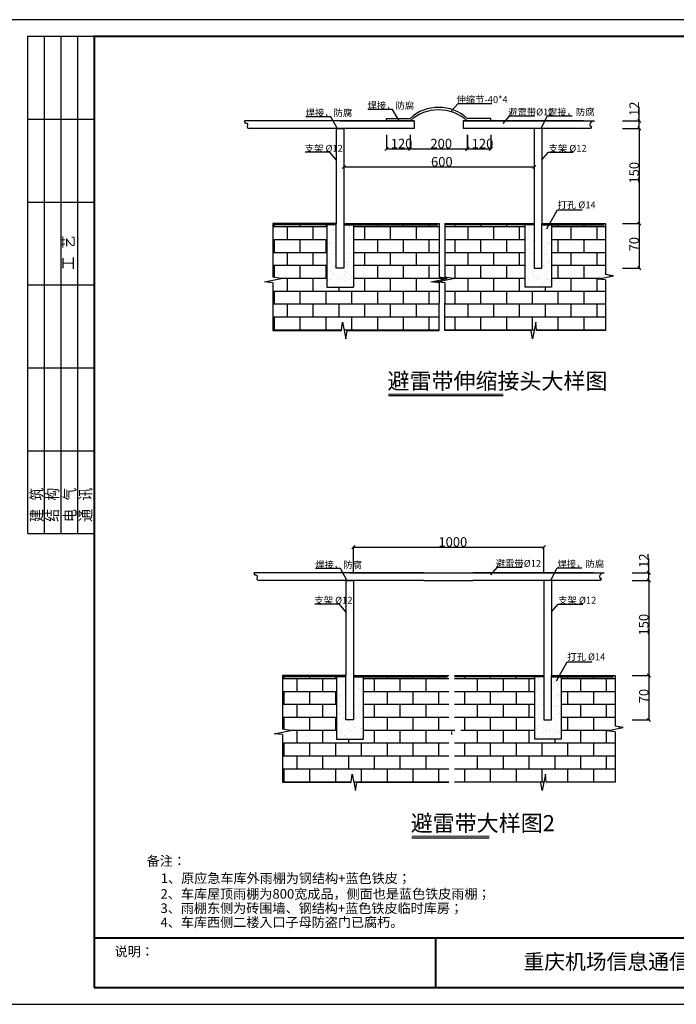
# Model space of a CAD drawing. Extents: x 686974 to 4014408, y -1982995 to -216032.
# Drawn here: x 897224 to 917029, y -970146 to -940446 of the extents above; entities that cross this region are included whole.
import ezdxf

# ---------------------------------------------------------------- set-up
doc = ezdxf.new("R2010")
doc.units = 0
doc.header["$LTSCALE"] = 1000
doc.header["$MEASUREMENT"] = 0
doc.layers.get('0').update_dxf_attribs({"linetype": 'CONTINUOUS'})
doc.layers.add('图框', color=42, linetype='CONTINUOUS')
doc.styles.add('HZ', font='gbenor.shx', dxfattribs={"width": 0.75, "bigfont": 'gbcbig.shx'})
doc.styles.get("Standard").update_dxf_attribs({"font": 'gbenor.shx', "bigfont": 'gbcbig.shx'})

# ---------------------------------------------------------------- blocks, each defined once
blk = doc.blocks.new('$titleblk$00000095')
for p, q in [((-150, 20), (-150, 0)), ((-150, 20), (0, 20)), ((-125, 20), (-125, 0)), ((-100, 20), (-100, 0)), ((-75, 20), (-75, 0)), ((-75, 20), (-75, 0)), ((-50, 20), (-50, 0)), ((-25, 20), (-25, 0)), ((0, 20), (0, 0)), ((-150, 15), (-75, 15)), ((-75, 15), (0, 15)), ((-150, 10), (-75, 10)), ((-75, 10), (0, 10)), ((-150, 5), (-75, 5)), ((-75, 5), (0, 5))]:
    blk.add_line(p, q)
at = {"width": 0.8}
for s, p in [('建   筑', (-146.45, 15.65)), ('结   构', (-146.45, 10.91)), ('电   气', (-146.45, 5.65)), ('工   艺', (-70.35, 6.13)), ('通   讯', (-146.45, 0.88))]:
    blk.add_text(s, height=3.509, dxfattribs=at).set_placement(p)

msp = doc.modelspace()

# ---------------------------------------------------------------- linework, layer by layer
at = {"color": 4}
for p, q in [((938974.2, -940446), (896974.2, -940446)), ((899474.2, -969646), (938474.2, -969646)), ((896974.2, -970146), (938974.2, -970146)), ((896974.2, -970146), (938974.2, -970146))]:
    msp.add_line(p, q, dxfattribs=at)
at = {"color": 0}
for p, q in [((910253.1, -943200.1), (910447.9, -942971.3)), ((910447.9, -942971.3), (911468.2, -942971.3)), ((908472.6, -943154.8), (907726.7, -943154.8)), ((908667.3, -943498.2), (908472.6, -943154.8)), ((915911.8, -943498.2), (915911.8, -943072.2)), ((909119.5, -943498.2), (904007, -943498.2)), ((906605.1, -943373.7), (905859.2, -943373.7)), ((906799.9, -943717.1), (906605.1, -943373.7)), ((906887.7, -943498.2), (909119.5, -943498.2)), ((908287.5, -943498.2), (908287.5, -943421.6)), ((908287.5, -943421.6), (908999, -943421.6)), ((909119.5, -943498.2), (909119.5, -943726)), ((910602.2, -943498.2), (914557.6, -943498.2)), ((914232, -943498.2), (910602.2, -943498.2)), ((910602.2, -943498.2), (910602.2, -943726)), ((911434.1, -943421.6), (910722.6, -943421.6)), ((911434.1, -943498.2), (911434.1, -943421.6)), ((911811.3, -943578.3), (912006.1, -943349.6)), ((912006.1, -943349.6), (912752, -943349.6)), ((912949.4, -943717.1), (913144.1, -943349.2)), ((913144.1, -943349.2), (913890, -943349.2)), ((915402.5, -943498.2), (915935.8, -943498.2)), ((915911.8, -943726), (915911.8, -943498.2)), ((909119.5, -943726), (904217.8, -943726)), ((906772.8, -943726), (906772.8, -946598.1)), ((906772.8, -943726), (907002.6, -943726)), ((907002.6, -943726), (907002.6, -946598.1)), ((907002.6, -943738), (907002.6, -944910.9)), ((914442.7, -943726), (910602.2, -943726)), ((912746.7, -943726), (912746.7, -946598.1)), ((912746.7, -943738), (912746.7, -944910.9)), ((912976.4, -943726), (912976.4, -946598.1)), ((915402.5, -943726), (915935.8, -943726)), ((915402.5, -943726), (915935.8, -943726)), ((915911.8, -943726), (915911.8, -946598.1)), ((908287.5, -943916.5), (908287.5, -944363.1)), ((908999, -943916.5), (908999, -944363.1)), ((908999, -943928.5), (908999, -944363.1)), ((910722.6, -943916.5), (910722.6, -944363.1)), ((910735.7, -943928.5), (910735.7, -944363.1)), ((911434.1, -943916.5), (911434.1, -944363.1)), ((906578, -944445.5), (905832.1, -944445.5)), ((906772.8, -944674.3), (906578, -944445.5)), ((908287.5, -944339.2), (908999, -944339.2)), ((908999, -944339.2), (910722.6, -944339.2)), ((910735.7, -944339.2), (911434.1, -944339.2)), ((912976.4, -944674.3), (913171.2, -944445.5)), ((913171.2, -944445.5), (913917.1, -944445.5)), ((907002.6, -944887), (912746.7, -944887)), ((913123.1, -946757.9, 0), (913447.2, -946181.2, 0)), ((913447.2, -946181.2, 0), (914193.1, -946181.2, 0)), ((906772.8, -946598.1), (904858.1, -946598.1)), ((904858.1, -946598.1), (904858.1, -948213.2)), ((904858.1, -946687), (906485.6, -946687)), ((906485.6, -946636.3), (904900.4, -946636.3)), ((904910.8, -946687), (904910.8, -946598.1)), ((905299.8, -947076), (905299.8, -946687)), ((905688.9, -946687), (905688.9, -946598.1)), ((906078, -947076), (906078, -946687)), ((906467, -946687), (906467, -946598.1)), ((906485.6, -946598.1), (906485.6, -948512.7)), ((906772.8, -946636.3), (906485.6, -946636.3)), ((906496.5, -946795.1), (906496.5, -946795.1)), ((906549.2, -946655.1), (906549.2, -946655.1)), ((906586.5, -946645.6), (906586.5, -946645.6)), ((906681.5, -946660.8), (906681.5, -946660.8)), ((906694.4, -946788.2), (906694.4, -946788.2)), ((906694.6, -946769), (906694.6, -946769)), ((906721.3, -946812.8), (906721.3, -946812.8)), ((906770.6, -946759), (906770.6, -946759)), ((906771.7, -946791.7), (906771.7, -946791.7)), ((906772.8, -947938.3), (906772.8, -946598.1)), ((907002.6, -946598.1), (907002.6, -947938.3)), ((907002.6, -946598.1), (909874.6, -946598.1)), ((907002.6, -946636.3), (907289.8, -946636.3)), ((907087.4, -946717.3), (907087.4, -946717.3)), ((907133, -946660.1), (907133, -946660.1)), ((907135.9, -946660), (907135.9, -946660)), ((907159.9, -946684.8), (907159.9, -946684.8)), ((907163.3, -946707.3), (907163.3, -946707.3)), ((907165.7, -946777.5), (907165.7, -946777.5)), ((907281.9, -946691.7), (907281.9, -946691.7)), ((907286.8, -946801.1), (907286.8, -946801.1)), ((907289.8, -946598.1), (907289.8, -948512.7)), ((907289.8, -946636.3), (909835.8, -946636.3)), ((907289.8, -946687), (909874.6, -946687)), ((907634.2, -947076), (907634.2, -946687)), ((908023.3, -946687), (908023.3, -946598.1)), ((908412.4, -947076), (908412.4, -946687)), ((908801.4, -946687), (908801.4, -946598.1)), ((909190.5, -947076), (909190.5, -946687)), ((909579.6, -946687), (909579.6, -946598.1)), ((909874.6, -946598.1), (909874.6, -948213.2)), ((909874.6, -946598.1), (909874.6, -947097.2)), ((909874.6, -946598.1), (909874.6, -947097.2)), ((910047, -946598.1), (910047, -948213.2)), ((910047, -946598.1), (912746.7, -946598.1)), ((912459.4, -946636.3), (910047, -946636.3)), ((910047, -946687), (912459.4, -946687)), ((910357.7, -946687), (910357.7, -946636.3)), ((910746.8, -947076), (910746.8, -946687)), ((911135.8, -946687), (911135.8, -946636.3)), ((911524.9, -947076), (911524.9, -946687)), ((911914, -946687), (911914, -946636.3)), ((912303, -947076), (912303, -946687)), ((912459.4, -946598.1), (912459.4, -948512.7)), ((912746.7, -946636.3), (912459.4, -946636.3)), ((912462.4, -946801.1), (912462.4, -946801.1)), ((912467.3, -946691.7), (912467.3, -946691.7)), ((912583.5, -946777.5), (912583.5, -946777.5)), ((912585.9, -946707.3), (912585.9, -946707.3)), ((912589.3, -946684.8), (912589.3, -946684.8)), ((912613.3, -946660), (912613.3, -946660)), ((912616.2, -946660.1), (912616.2, -946660.1)), ((912661.8, -946717.3), (912661.8, -946717.3)), ((912746.7, -946598.1), (912746.7, -947938.3)), ((912976.4, -947938.3), (912976.4, -946598.1)), ((912976.4, -946598.1), (914891.1, -946598.1)), ((912976.4, -946636.3), (913263.6, -946636.3)), ((912977.6, -946791.7), (912977.6, -946791.7)), ((912978.6, -946759), (912978.6, -946759)), ((913027.9, -946812.8), (913027.9, -946812.8)), ((913054.6, -946769), (913054.6, -946769)), ((913054.8, -946788.2), (913054.8, -946788.2)), ((913067.7, -946660.8), (913067.7, -946660.8)), ((913162.7, -946645.6), (913162.7, -946645.6)), ((913200, -946655.1), (913200, -946655.1)), ((913252.7, -946795.1), (913252.7, -946795.1)), ((913263.6, -946598.1), (913263.6, -948512.7)), ((913263.6, -946636.3), (914848.9, -946636.3)), ((913263.6, -946687), (914891.1, -946687)), ((913470.2, -946687), (913470.2, -946598.1)), ((913859.3, -947076), (913859.3, -946687)), ((914248.4, -946687), (914248.4, -946598.1)), ((914637.4, -947076), (914637.4, -946687)), ((914891.1, -946598.1), (914891.1, -948129.8)), ((915402.5, -946598.1), (915935.8, -946598.1)), ((915402.5, -946598.1), (915935.8, -946598.1)), ((915911.8, -946598.1), (915911.8, -947938.3)), ((904858.1, -947076), (906485.6, -947076)), ((904910.8, -947465.1), (904910.8, -947076)), ((905688.9, -947465.1), (905688.9, -947076)), ((906467, -947465.1), (906467, -947076)), ((906595.7, -946926.7), (906595.7, -946926.7)), ((906737.8, -946987), (906737.8, -946987)), ((907020.3, -947086.8), (907020.3, -947086.8)), ((907023.7, -947103.5), (907023.7, -947103.5)), ((907174.9, -947058.7), (907174.9, -947058.7)), ((907192.2, -946986.2), (907192.2, -946986.2)), ((907221.9, -947077.4), (907221.9, -947077.4)), ((907253.7, -947025.3), (907253.7, -947025.3)), ((907289.8, -947076), (909874.6, -947076)), ((908023.3, -947465.1), (908023.3, -947076)), ((908801.4, -947465.1), (908801.4, -947076)), ((909579.6, -947465.1), (909579.6, -947076)), ((910047, -947076), (912459.4, -947076)), ((910357.7, -947465.1), (910357.7, -947076)), ((911135.8, -947465.1), (911135.8, -947076)), ((911914, -947465.1), (911914, -947076)), ((912495.5, -947025.3), (912495.5, -947025.3)), ((912527.3, -947077.4), (912527.3, -947077.4)), ((912557, -946986.2), (912557, -946986.2)), ((912574.3, -947058.7), (912574.3, -947058.7)), ((912725.5, -947103.5), (912725.5, -947103.5)), ((912728.9, -947086.8), (912728.9, -947086.8)), ((913011.4, -946987), (913011.4, -946987)), ((913153.5, -946926.7), (913153.5, -946926.7)), ((913263.6, -947076), (914891.1, -947076)), ((913470.2, -947465.1), (913470.2, -947076)), ((914248.4, -947465.1), (914248.4, -947076)), ((906512.4, -947170.8), (906512.4, -947170.8)), ((906554.9, -947190.2), (906554.9, -947190.2)), ((906566.5, -947168.1), (906566.5, -947168.1)), ((906581.7, -947214.9), (906581.7, -947214.9)), ((906604.9, -947207.9), (906604.9, -947207.9)), ((906631, -947155.2), (906631, -947155.2)), ((906708.7, -947331.2), (906708.7, -947331.2)), ((907020.8, -947167.3), (907020.8, -947167.3)), ((907147.3, -947203.1), (907147.3, -947203.1)), ((907184.1, -947339.8), (907184.1, -947339.8)), ((912565.1, -947339.8), (912565.1, -947339.8)), ((912601.9, -947203.1), (912601.9, -947203.1)), ((912728.4, -947167.3), (912728.4, -947167.3)), ((913040.5, -947331.2), (913040.5, -947331.2)), ((913118.2, -947155.2), (913118.2, -947155.2)), ((913144.3, -947207.9), (913144.3, -947207.9)), ((913167.5, -947214.9), (913167.5, -947214.9)), ((913182.7, -947168.1), (913182.7, -947168.1)), ((913194.4, -947190.2), (913194.4, -947190.2)), ((913236.8, -947170.8), (913236.8, -947170.8)), ((904858.1, -947465.1), (906485.6, -947465.1)), ((905299.8, -947854.2), (905299.8, -947465.1)), ((906078, -947854.2), (906078, -947465.1)), ((906519.1, -947718.5), (906519.1, -947718.5)), ((906571, -947540.8), (906571, -947540.8)), ((906614.1, -947489), (906614.1, -947489)), ((906646.9, -947530.8), (906646.9, -947530.8)), ((906684.3, -947533.5), (906684.3, -947533.5)), ((906765.5, -947515.2), (906765.5, -947515.2)), ((907007.7, -947605.2), (907007.7, -947605.2)), ((907039.6, -947479.1), (907039.6, -947479.1)), ((907138.7, -947532.6), (907138.7, -947532.6)), ((907158.2, -947463.5), (907158.2, -947463.5)), ((907193.3, -947620.9), (907193.3, -947620.9)), ((907289.8, -947465.1), (909874.6, -947465.1)), ((907634.2, -947854.2), (907634.2, -947465.1)), ((908412.4, -947854.2), (908412.4, -947465.1)), ((909190.5, -947854.2), (909190.5, -947465.1)), ((910047, -947465.1), (912459.4, -947465.1)), ((910746.8, -947854.2), (910746.8, -947465.1)), ((911524.9, -947854.2), (911524.9, -947465.1)), ((912303, -947854.2), (912303, -947465.1)), ((912555.9, -947620.9), (912555.9, -947620.9)), ((912591, -947463.5), (912591, -947463.5)), ((912610.5, -947532.6), (912610.5, -947532.6)), ((912709.6, -947479.1), (912709.6, -947479.1)), ((912741.5, -947605.2), (912741.5, -947605.2)), ((912983.7, -947515.2), (912983.7, -947515.2)), ((913064.9, -947533.5), (913064.9, -947533.5)), ((913102.3, -947530.8), (913102.3, -947530.8)), ((913135.1, -947489), (913135.1, -947489)), ((913178.3, -947540.8), (913178.3, -947540.8)), ((913230.1, -947718.5), (913230.1, -947718.5)), ((913263.6, -947465.1), (914891.1, -947465.1)), ((913859.3, -947854.2), (913859.3, -947465.1)), ((914637.4, -947854.2), (914637.4, -947465.1)), ((904858.1, -947854.2), (906485.6, -947854.2)), ((904910.8, -948221.6), (904910.8, -947854.2)), ((905688.9, -948243.2), (905688.9, -947854.2)), ((906467, -948243.2), (906467, -947854.2)), ((906507.3, -947927), (906507.3, -947927)), ((906569.1, -947733.3), (906569.1, -947733.3)), ((906580.7, -947757.7), (906580.7, -947757.7)), ((906623.3, -947770.1), (906623.3, -947770.1)), ((906705.5, -947900.9), (906705.5, -947900.9)), ((906714.3, -947866.3), (906714.3, -947866.3)), ((906741.2, -947891), (906741.2, -947891)), ((907002.6, -947938.3), (906772.8, -947938.3)), ((906868.2, -948007.3), (906868.2, -948007.3)), ((907005.2, -947765.2), (907005.2, -947765.2)), ((907035, -947756.9), (907035, -947756.9)), ((907098.2, -947849.2), (907098.2, -947849.2)), ((907152.9, -947738.3), (907152.9, -947738.3)), ((907174.1, -947839.2), (907174.1, -947839.2)), ((907179.8, -947762.9), (907179.8, -947762.9)), ((907202.5, -947902), (907202.5, -947902)), ((907256.5, -947898), (907256.5, -947898)), ((907289.8, -947854.2), (909874.6, -947854.2)), ((908023.3, -948243.2), (908023.3, -947854.2)), ((908801.4, -948243.2), (908801.4, -947854.2)), ((909579.6, -948243.2), (909579.6, -947854.2)), ((910047, -947854.2), (912459.4, -947854.2)), ((910357.7, -948243.2), (910357.7, -947854.2)), ((911135.8, -948243.2), (911135.8, -947854.2)), ((911914, -948243.2), (911914, -947854.2)), ((912492.7, -947898), (912492.7, -947898)), ((912546.7, -947902), (912546.7, -947902)), ((912569.4, -947762.9), (912569.4, -947762.9)), ((912575.1, -947839.2), (912575.1, -947839.2)), ((912596.3, -947738.3), (912596.3, -947738.3)), ((912651, -947849.2), (912651, -947849.2)), ((912714.2, -947756.9), (912714.2, -947756.9)), ((912744, -947765.2), (912744, -947765.2)), ((912746.7, -947938.3), (912976.4, -947938.3)), ((912881, -948007.3), (912881, -948007.3)), ((913008, -947891), (913008, -947891)), ((913034.9, -947866.3), (913034.9, -947866.3)), ((913043.7, -947900.9), (913043.7, -947900.9)), ((913125.9, -947770.1), (913125.9, -947770.1)), ((913168.5, -947757.7), (913168.5, -947757.7)), ((913180.1, -947733.3), (913180.1, -947733.3)), ((913241.9, -947927), (913241.9, -947927)), ((913263.6, -947854.2), (914891.1, -947854.2)), ((913470.2, -948243.2), (913470.2, -947854.2)), ((914248.4, -948243.2), (914248.4, -947854.2)), ((915402.5, -947938.3), (915935.8, -947938.3)), ((904609.9, -948352.3), (905106.3, -948252.9)), ((905106.3, -948252.9), (904858.1, -948213.2)), ((905106.3, -948252.9), (904858.1, -948213.2)), ((905045.9, -948243.2), (906485.6, -948243.2)), ((905299.8, -948632.3), (905299.8, -948243.2)), ((906078, -948632.3), (906078, -948243.2)), ((906523.2, -948302.6), (906523.2, -948302.6)), ((906574.8, -948268.4), (906574.8, -948268.4)), ((906601.7, -948293), (906601.7, -948293)), ((906632.5, -948051.2), (906632.5, -948051.2)), ((906637, -948083.8), (906637, -948083.8)), ((906641.8, -948287), (906641.8, -948287)), ((906698.5, -948123), (906698.5, -948123)), ((906817.6, -948197.4), (906817.6, -948197.4)), ((906840, -948260.9), (906840, -948260.9)), ((906915.9, -948250.9), (906915.9, -948250.9)), ((906920, -948264.1), (906920, -948264.1)), ((907013.4, -948140.4), (907013.4, -948140.4)), ((907014.4, -948046.4), (907014.4, -948046.4)), ((907034.6, -948235.3), (907034.6, -948235.3)), ((907040.3, -948165), (907040.3, -948165)), ((907091.3, -948083), (907091.3, -948083)), ((907152.9, -948122.2), (907152.9, -948122.2)), ((907167.2, -948281.3), (907167.2, -948281.3)), ((907211.7, -948183.2), (907211.7, -948183.2)), ((907232.7, -948209.2), (907232.7, -948209.2)), ((907289.8, -948243.2), (910062.4, -948243.2)), ((907634.2, -948632.3), (907634.2, -948243.2)), ((908412.4, -948632.3), (908412.4, -948243.2)), ((909190.5, -948632.3), (909190.5, -948243.2)), ((909626.4, -948352.3), (910122.8, -948252.9)), ((909798.7, -948352.3), (910295.2, -948252.9)), ((910122.8, -948252.9), (909874.6, -948213.2)), ((910122.8, -948252.9), (909874.6, -948213.2)), ((909968.6, -948283.8), (909968.6, -948243.2)), ((909968.6, -948371.8), (909968.6, -948318.3)), ((910295.2, -948252.9), (910047, -948213.2)), ((910295.2, -948252.9), (910047, -948213.2)), ((910234.8, -948243.2), (912459.4, -948243.2)), ((910746.8, -948632.3), (910746.8, -948243.2)), ((911524.9, -948632.3), (911524.9, -948243.2)), ((912303, -948632.3), (912303, -948243.2)), ((912516.5, -948209.2), (912516.5, -948209.2)), ((912537.5, -948183.2), (912537.5, -948183.2)), ((912582, -948281.3), (912582, -948281.3)), ((912596.4, -948122.2), (912596.4, -948122.2)), ((912657.9, -948083), (912657.9, -948083)), ((912708.9, -948165), (912708.9, -948165)), ((912714.7, -948235.3), (912714.7, -948235.3)), ((912734.8, -948046.4), (912734.8, -948046.4)), ((912735.8, -948140.4), (912735.8, -948140.4)), ((912829.2, -948264.1), (912829.2, -948264.1)), ((912833.3, -948250.9), (912833.3, -948250.9)), ((912909.2, -948260.9), (912909.2, -948260.9)), ((912931.6, -948197.4), (912931.6, -948197.4)), ((913050.7, -948123), (913050.7, -948123)), ((913107.4, -948287), (913107.4, -948287)), ((913112.2, -948083.8), (913112.2, -948083.8)), ((913116.7, -948051.2), (913116.7, -948051.2)), ((913147.5, -948293), (913147.5, -948293)), ((913174.4, -948268.4), (913174.4, -948268.4)), ((913226, -948302.6), (913226, -948302.6)), ((913263.6, -948243.2), (914771.3, -948243.2)), ((913859.3, -948632.3), (913859.3, -948243.2)), ((914637.4, -948632.3), (914637.4, -948243.2)), ((914642.9, -948268.9), (915139.4, -948169.6)), ((914889.4, -948297.2), (914642.9, -948268.9)), ((914889.4, -948297.2), (914891.1, -949818.4)), ((915139.4, -948169.6), (914891.1, -948129.8)), ((915139.4, -948169.6), (914891.1, -948129.8)), ((915026.5, -948192.2), (915026.5, -948151.5)), ((904856.4, -948380.6), (904609.9, -948352.3)), ((904856.4, -948380.6), (904858.1, -949818.4)), ((906485.6, -948512.7), (907289.8, -948512.7)), ((906641.7, -948332.4), (906641.7, -948332.4)), ((906728.6, -948409.4), (906728.6, -948409.4)), ((906754.8, -948449.2), (906754.8, -948449.2)), ((906816.3, -948488.4), (906816.3, -948488.4)), ((906826.8, -948478.5), (906826.8, -948478.5)), ((906856.1, -948632.3), (906856.1, -948512.7)), ((907023.6, -948327.5), (907023.6, -948327.5)), ((907209.2, -948448.4), (907209.2, -948448.4)), ((907220.9, -948464.3), (907220.9, -948464.3)), ((907270.7, -948487.6), (907270.7, -948487.6)), ((909872.9, -948380.6), (909626.4, -948352.3)), ((910045.3, -948380.6), (909798.7, -948352.3)), ((909872.9, -948380.6), (909874.6, -948994)), ((909872.9, -948380.6), (909874.6, -948994)), ((910045.3, -948380.6), (910047, -948994)), ((910045.3, -948380.6), (910047, -948994)), ((913263.6, -948512.7), (912459.4, -948512.7)), ((912478.5, -948487.6), (912478.5, -948487.6)), ((912528.4, -948464.3), (912528.4, -948464.3)), ((912540.1, -948448.4), (912540.1, -948448.4)), ((912725.6, -948327.5), (912725.6, -948327.5)), ((912922.4, -948478.5), (912922.4, -948478.5)), ((912932.9, -948488.4), (912932.9, -948488.4)), ((912994.4, -948449.2), (912994.4, -948449.2)), ((913020.6, -948409.4), (913020.6, -948409.4)), ((913081.2, -948632.3), (913081.2, -948512.7)), ((913107.5, -948332.4), (913107.5, -948332.4)), ((904856.7, -948632.3), (909873.6, -948632.3)), ((904910.8, -949021.4), (904910.8, -948632.3)), ((905688.9, -949021.4), (905688.9, -948632.3)), ((906467, -949021.4), (906467, -948632.3)), ((907245.2, -949021.4), (907245.2, -948632.3)), ((908023.3, -949021.4), (908023.3, -948632.3)), ((908801.4, -949021.4), (908801.4, -948632.3)), ((909579.6, -949021.4), (909579.6, -948632.3)), ((910046, -948632.3), (914889.8, -948632.3)), ((910357.7, -949021.4), (910357.7, -948632.3)), ((911135.8, -949021.4), (911135.8, -948632.3)), ((911914, -949021.4), (911914, -948632.3)), ((912692.1, -949021.4), (912692.1, -948632.3)), ((913470.2, -949021.4), (913470.2, -948632.3)), ((914248.4, -949021.4), (914248.4, -948632.3)), ((904857.2, -949021.4), (909874.6, -949021.4)), ((905299.8, -949410.4), (905299.8, -949021.4)), ((906078, -949410.4), (906078, -949021.4)), ((906856.1, -949410.4), (906856.1, -949021.4)), ((907634.2, -949410.4), (907634.2, -949021.4)), ((908412.4, -949410.4), (908412.4, -949021.4)), ((909190.5, -949410.4), (909190.5, -949021.4)), ((909874.6, -949818.4), (909874.6, -948994)), ((910049.3, -949818.4), (910047, -948994)), ((910047, -949021.4), (914890.2, -949021.4)), ((910746.8, -949410.4), (910746.8, -949021.4)), ((911524.9, -949410.4), (911524.9, -949021.4)), ((912303, -949410.4), (912303, -949021.4)), ((913081.2, -949410.4), (913081.2, -949021.4)), ((913859.3, -949410.4), (913859.3, -949021.4)), ((914637.4, -949410.4), (914637.4, -949021.4)), ((904857.6, -949410.4), (909874.6, -949410.4)), ((904910.8, -949799.5), (904910.8, -949410.4)), ((905688.9, -949799.5), (905688.9, -949410.4)), ((906467, -949799.5), (906467, -949410.4)), ((907245.2, -949799.5), (907245.2, -949410.4)), ((908023.3, -949799.5), (908023.3, -949410.4)), ((908801.4, -949799.5), (908801.4, -949410.4)), ((909579.6, -949799.5), (909579.6, -949410.4)), ((910048.1, -949410.4), (914890.7, -949410.4)), ((910357.7, -949799.5), (910357.7, -949410.4)), ((911135.8, -949799.5), (911135.8, -949410.4)), ((911914, -949799.5), (911914, -949410.4)), ((912692.1, -949799.5), (912692.1, -949410.4)), ((913470.2, -949799.5), (913470.2, -949410.4)), ((914248.4, -949799.5), (914248.4, -949410.4)), ((904858.1, -949799.5), (906935.1, -949799.5)), ((905299.8, -949818.4), (905299.8, -949799.5)), ((906078, -949818.4), (906078, -949799.5)), ((906856.1, -949818.4), (906856.1, -949799.5)), ((906932.9, -949818.4), (906961.2, -949571.9)), ((906961.2, -949571.9), (907060.6, -950068.4)), ((907006.8, -949799.5), (909874.6, -949799.5)), ((907634.2, -949819.5), (907634.2, -949799.5)), ((908412.4, -949818.5), (908412.4, -949799.5)), ((909190.5, -949818.4), (909190.5, -949799.5)), ((910049.2, -949799.5), (912742.4, -949799.5)), ((910746.8, -949818.4), (910746.8, -949799.5)), ((911524.9, -949818.7), (911524.9, -949799.5)), ((912303, -949819.7), (912303, -949799.5)), ((912788, -949571.9), (912688.6, -950068.4)), ((912816.3, -949818.4), (912788, -949571.9)), ((912814.1, -949799.5), (914891.1, -949799.5)), ((913081.2, -949818.4), (913081.2, -949799.5)), ((913859.3, -949818.4), (913859.3, -949799.5)), ((914637.4, -949818.4), (914637.4, -949799.5)), ((904858.1, -949818.4), (905624, -949818.4)), ((905624, -949818.4), (906932.9, -949818.4)), ((907060.6, -950068.4), (907100.4, -949820.2)), ((907100.4, -949820.2), (908465.1, -949818.4)), ((908465.1, -949818.4), (909874.6, -949818.4)), ((911284.1, -949818.4), (910049.3, -949818.4)), ((912648.9, -949820.2), (911284.1, -949818.4)), ((912688.6, -950068.4), (912648.9, -949820.2)), ((914125.2, -949818.4), (912816.3, -949818.4)), ((914891.1, -949818.4), (914125.2, -949818.4)), ((907293.4, -957150.7), (907293.4, -956331.6)), ((913037.4, -957150.7), (913037.4, -956331.6)), ((907293.4, -956355.5), (913037.4, -956355.5)), ((916202.6, -957129.5), (916202.6, -956703.4)), ((909410.3, -957129.5), (904297.8, -957129.5)), ((906895.9, -957005), (906150, -957005)), ((907090.7, -957348.4), (906895.9, -957005)), ((907178.5, -957129.5), (909410.3, -957129.5)), ((909410.3, -957129.5), (910892.9, -957129.5)), ((910892.9, -957129.5), (914848.4, -957129.5)), ((914522.8, -957129.5), (910892.9, -957129.5)), ((911437.4, -957193.7), (911632.2, -956965)), ((911632.2, -956965), (912378.1, -956965)), ((913240.1, -957348.4), (913434.9, -956980.4)), ((913434.9, -956980.4), (914180.8, -956980.4)), ((915693.3, -957129.5), (916226.6, -957129.5)), ((916202.6, -957357.3), (916202.6, -957129.5)), ((909410.3, -957357.3), (904508.6, -957357.3)), ((907063.6, -957357.3), (907063.6, -960229.3)), ((907063.6, -957357.3), (907293.4, -957357.3)), ((907293.4, -957357.3), (907293.4, -960229.3)), ((909410.3, -957357.3), (910892.9, -957357.3)), ((914733.5, -957357.3), (910892.9, -957357.3)), ((913037.4, -957357.3), (913037.4, -960229.3)), ((913267.2, -957357.3), (913267.2, -960229.3)), ((915693.3, -957357.3), (916226.6, -957357.3)), ((915693.3, -957357.3), (916226.6, -957357.3)), ((916202.6, -957357.3), (916202.6, -960229.3)), ((906868.8, -958076.8), (906122.9, -958076.8)), ((907063.6, -958305.5), (906868.8, -958076.8)), ((913267.2, -958305.5), (913462, -958076.8)), ((913462, -958076.8), (914207.9, -958076.8)), ((913413.8, -960389.2, 0), (913737.9, -959812.5, 0)), ((913737.9, -959812.5, 0), (914483.8, -959812.5, 0)), ((907063.6, -960229.3), (905148.9, -960229.3)), ((905148.9, -960229.3), (905148.9, -961844.4)), ((905148.9, -960318.3), (906776.4, -960318.3)), ((906776.4, -960267.6), (905191.1, -960267.6)), ((905201.6, -960318.3), (905201.6, -960229.3)), ((905590.6, -960707.3), (905590.6, -960318.3)), ((905979.7, -960318.3), (905979.7, -960229.3)), ((906368.8, -960707.3), (906368.8, -960318.3)), ((906757.8, -960318.3), (906757.8, -960229.3)), ((906776.4, -960229.3), (906776.4, -962144)), ((907063.6, -960267.6), (906776.4, -960267.6)), ((906787.3, -960426.4), (906787.3, -960426.4)), ((906840, -960286.4), (906840, -960286.4)), ((906877.3, -960276.9), (906877.3, -960276.9)), ((906972.3, -960292.1), (906972.3, -960292.1)), ((906985.2, -960419.4), (906985.2, -960419.4)), ((906985.4, -960400.3), (906985.4, -960400.3)), ((907012.1, -960444.1), (907012.1, -960444.1)), ((907061.4, -960390.3), (907061.4, -960390.3)), ((907062.4, -960423), (907062.4, -960423)), ((907063.6, -961569.6), (907063.6, -960229.3)), ((907293.4, -960229.3), (907293.4, -961569.6)), ((907293.4, -960229.3), (910165.4, -960229.3)), ((907293.4, -960267.6), (907580.6, -960267.6)), ((907378.2, -960348.6), (907378.2, -960348.6)), ((907423.8, -960291.4), (907423.8, -960291.4)), ((907426.7, -960291.3), (907426.7, -960291.3)), ((907450.7, -960316), (907450.7, -960316)), ((907454.1, -960338.6), (907454.1, -960338.6)), ((907456.5, -960408.8), (907456.5, -960408.8)), ((907572.7, -960323), (907572.7, -960323)), ((907577.6, -960432.3), (907577.6, -960432.3)), ((907580.6, -960229.3), (907580.6, -962144)), ((907580.6, -960267.6), (910126.6, -960267.6)), ((907580.6, -960318.3), (910165.4, -960318.3)), ((907925, -960707.3), (907925, -960318.3)), ((908314.1, -960318.3), (908314.1, -960229.3)), ((908703.1, -960707.3), (908703.1, -960318.3)), ((909092.2, -960318.3), (909092.2, -960229.3)), ((909481.3, -960707.3), (909481.3, -960318.3)), ((909870.3, -960318.3), (909870.3, -960229.3)), ((910337.8, -960229.3), (913037.4, -960229.3)), ((912750.2, -960267.6), (910337.8, -960267.6)), ((910337.8, -960318.3), (912750.2, -960318.3)), ((910648.5, -960318.3), (910648.5, -960267.6)), ((911037.5, -960707.3), (911037.5, -960318.3)), ((911426.6, -960318.3), (911426.6, -960267.6)), ((911815.7, -960707.3), (911815.7, -960318.3)), ((912204.7, -960318.3), (912204.7, -960267.6)), ((912593.8, -960707.3), (912593.8, -960318.3)), ((912750.2, -960229.3), (912750.2, -962144)), ((913037.4, -960267.6), (912750.2, -960267.6)), ((912753.2, -960432.3), (912753.2, -960432.3)), ((912758.1, -960323), (912758.1, -960323)), ((912874.3, -960408.8), (912874.3, -960408.8)), ((912876.7, -960338.6), (912876.7, -960338.6)), ((912880.1, -960316), (912880.1, -960316)), ((912904.1, -960291.3), (912904.1, -960291.3)), ((912907, -960291.4), (912907, -960291.4)), ((912952.6, -960348.6), (912952.6, -960348.6)), ((913037.4, -960229.3), (913037.4, -961569.6)), ((913267.2, -961569.6), (913267.2, -960229.3)), ((913267.2, -960229.3), (915181.9, -960229.3)), ((913267.2, -960267.6), (913554.4, -960267.6)), ((913268.4, -960423), (913268.4, -960423)), ((913269.4, -960390.3), (913269.4, -960390.3)), ((913318.7, -960444.1), (913318.7, -960444.1)), ((913345.4, -960400.3), (913345.4, -960400.3)), ((913345.6, -960419.4), (913345.6, -960419.4)), ((913358.5, -960292.1), (913358.5, -960292.1)), ((913453.5, -960276.9), (913453.5, -960276.9)), ((913490.8, -960286.4), (913490.8, -960286.4)), ((913543.5, -960426.4), (913543.5, -960426.4)), ((913554.4, -960229.3), (913554.4, -962144)), ((913554.4, -960267.6), (915139.7, -960267.6)), ((913554.4, -960318.3), (915181.9, -960318.3)), ((913761, -960318.3), (913761, -960229.3)), ((914150.1, -960707.3), (914150.1, -960318.3)), ((914539.1, -960318.3), (914539.1, -960229.3)), ((914928.2, -960707.3), (914928.2, -960318.3)), ((915181.9, -960229.3), (915181.9, -961761.1)), ((915693.3, -960229.3), (916226.6, -960229.3)), ((915693.3, -960229.3), (916226.6, -960229.3)), ((916202.6, -960229.3), (916202.6, -961569.6)), ((905148.9, -960707.3), (906776.4, -960707.3)), ((905201.6, -961096.4), (905201.6, -960707.3)), ((905979.7, -961096.4), (905979.7, -960707.3)), ((906757.8, -961096.4), (906757.8, -960707.3)), ((906886.5, -960558), (906886.5, -960558)), ((906921.8, -960786.4), (906921.8, -960786.4)), ((907028.6, -960618.3), (907028.6, -960618.3)), ((907311.1, -960718.1), (907311.1, -960718.1)), ((907314.5, -960734.7), (907314.5, -960734.7)), ((907465.7, -960689.9), (907465.7, -960689.9)), ((907483, -960617.4), (907483, -960617.4)), ((907512.7, -960708.7), (907512.7, -960708.7)), ((907544.5, -960656.6), (907544.5, -960656.6)), ((907580.6, -960707.3), (910165.4, -960707.3)), ((908314.1, -961096.4), (908314.1, -960707.3)), ((909092.2, -961096.4), (909092.2, -960707.3)), ((909870.3, -961096.4), (909870.3, -960707.3)), ((910337.8, -960707.3), (912750.2, -960707.3)), ((910648.5, -961096.4), (910648.5, -960707.3)), ((911426.6, -961096.4), (911426.6, -960707.3)), ((912204.7, -961096.4), (912204.7, -960707.3)), ((912786.3, -960656.6), (912786.3, -960656.6)), ((912818.1, -960708.7), (912818.1, -960708.7)), ((912847.8, -960617.4), (912847.8, -960617.4)), ((912865.1, -960689.9), (912865.1, -960689.9)), ((913016.3, -960734.7), (913016.3, -960734.7)), ((913019.7, -960718.1), (913019.7, -960718.1)), ((913302.2, -960618.3), (913302.2, -960618.3)), ((913409, -960786.4), (913409, -960786.4)), ((913444.3, -960558), (913444.3, -960558)), ((913554.4, -960707.3), (915181.9, -960707.3)), ((913761, -961096.4), (913761, -960707.3)), ((914539.1, -961096.4), (914539.1, -960707.3)), ((906803.2, -960802.1), (906803.2, -960802.1)), ((906845.6, -960821.5), (906845.6, -960821.5)), ((906857.3, -960799.4), (906857.3, -960799.4)), ((906872.5, -960846.2), (906872.5, -960846.2)), ((906895.7, -960839.1), (906895.7, -960839.1)), ((906999.5, -960962.5), (906999.5, -960962.5)), ((907311.6, -960798.6), (907311.6, -960798.6)), ((907438.1, -960834.4), (907438.1, -960834.4)), ((907474.9, -960971.1), (907474.9, -960971.1)), ((912855.9, -960971.1), (912855.9, -960971.1)), ((912892.7, -960834.4), (912892.7, -960834.4)), ((913019.2, -960798.6), (913019.2, -960798.6)), ((913331.3, -960962.5), (913331.3, -960962.5)), ((913435.1, -960839.1), (913435.1, -960839.1)), ((913458.3, -960846.2), (913458.3, -960846.2)), ((913473.5, -960799.4), (913473.5, -960799.4)), ((913485.2, -960821.5), (913485.2, -960821.5)), ((913527.6, -960802.1), (913527.6, -960802.1)), ((905148.9, -961096.4), (906776.4, -961096.4)), ((905590.6, -961485.5), (905590.6, -961096.4)), ((906368.8, -961485.5), (906368.8, -961096.4)), ((906809.9, -961349.8), (906809.9, -961349.8)), ((906859.9, -961364.5), (906859.9, -961364.5)), ((906861.7, -961172.1), (906861.7, -961172.1)), ((906871.5, -961389), (906871.5, -961389)), ((906904.9, -961120.3), (906904.9, -961120.3)), ((906937.7, -961162.1), (906937.7, -961162.1)), ((906975.1, -961164.7), (906975.1, -961164.7)), ((907056.3, -961146.5), (907056.3, -961146.5)), ((907298.5, -961236.5), (907298.5, -961236.5)), ((907325.8, -961388.1), (907325.8, -961388.1)), ((907330.4, -961110.4), (907330.4, -961110.4)), ((907429.5, -961163.9), (907429.5, -961163.9)), ((907443.7, -961369.6), (907443.7, -961369.6)), ((907449, -961094.8), (907449, -961094.8)), ((907484.1, -961252.2), (907484.1, -961252.2)), ((907580.6, -961096.4), (910165.4, -961096.4)), ((907925, -961485.5), (907925, -961096.4)), ((908703.1, -961485.5), (908703.1, -961096.4)), ((909481.3, -961485.5), (909481.3, -961096.4)), ((910337.8, -961096.4), (912750.2, -961096.4)), ((911037.5, -961485.5), (911037.5, -961096.4)), ((911815.7, -961485.5), (911815.7, -961096.4)), ((912593.8, -961485.5), (912593.8, -961096.4)), ((912846.7, -961252.2), (912846.7, -961252.2)), ((912881.8, -961094.8), (912881.8, -961094.8)), ((912887.1, -961369.6), (912887.1, -961369.6)), ((912901.3, -961163.9), (912901.3, -961163.9)), ((913000.4, -961110.4), (913000.4, -961110.4)), ((913005, -961388.1), (913005, -961388.1)), ((913032.3, -961236.5), (913032.3, -961236.5)), ((913274.5, -961146.5), (913274.5, -961146.5)), ((913355.7, -961164.7), (913355.7, -961164.7)), ((913393.1, -961162.1), (913393.1, -961162.1)), ((913425.9, -961120.3), (913425.9, -961120.3)), ((913459.3, -961389), (913459.3, -961389)), ((913469.1, -961172.1), (913469.1, -961172.1)), ((913470.9, -961364.5), (913470.9, -961364.5)), ((913520.9, -961349.8), (913520.9, -961349.8)), ((913554.4, -961096.4), (915181.9, -961096.4)), ((914150.1, -961485.5), (914150.1, -961096.4)), ((914928.2, -961485.5), (914928.2, -961096.4)), ((905148.9, -961485.5), (906776.4, -961485.5)), ((905201.6, -961852.9), (905201.6, -961485.5)), ((905979.7, -961874.5), (905979.7, -961485.5)), ((906757.8, -961874.5), (906757.8, -961485.5)), ((906798.1, -961558.2), (906798.1, -961558.2)), ((906914.1, -961401.4), (906914.1, -961401.4)), ((906923.3, -961682.5), (906923.3, -961682.5)), ((906996.3, -961532.2), (906996.3, -961532.2)), ((907005.1, -961497.6), (907005.1, -961497.6)), ((907032, -961522.3), (907032, -961522.3)), ((907293.4, -961569.6), (907063.6, -961569.6)), ((907159, -961638.6), (907159, -961638.6)), ((907296, -961396.5), (907296, -961396.5)), ((907305.2, -961677.6), (907305.2, -961677.6)), ((907389, -961480.5), (907389, -961480.5)), ((907464.9, -961470.5), (907464.9, -961470.5)), ((907470.6, -961394.2), (907470.6, -961394.2)), ((907493.3, -961533.3), (907493.3, -961533.3)), ((907547.3, -961529.3), (907547.3, -961529.3)), ((907580.6, -961485.5), (910165.4, -961485.5)), ((908314.1, -961874.5), (908314.1, -961485.5)), ((909092.2, -961874.5), (909092.2, -961485.5)), ((909870.3, -961874.5), (909870.3, -961485.5)), ((910337.8, -961485.5), (912750.2, -961485.5)), ((910648.5, -961874.5), (910648.5, -961485.5)), ((911426.6, -961874.5), (911426.6, -961485.5)), ((912204.7, -961874.5), (912204.7, -961485.5)), ((912783.5, -961529.3), (912783.5, -961529.3)), ((912837.5, -961533.3), (912837.5, -961533.3)), ((912860.2, -961394.2), (912860.2, -961394.2)), ((912865.9, -961470.5), (912865.9, -961470.5)), ((912941.8, -961480.5), (912941.8, -961480.5)), ((913025.6, -961677.6), (913025.6, -961677.6)), ((913034.8, -961396.5), (913034.8, -961396.5)), ((913037.4, -961569.6), (913267.2, -961569.6)), ((913171.8, -961638.6), (913171.8, -961638.6)), ((913298.8, -961522.3), (913298.8, -961522.3)), ((913325.7, -961497.6), (913325.7, -961497.6)), ((913334.5, -961532.2), (913334.5, -961532.2)), ((913407.5, -961682.5), (913407.5, -961682.5)), ((913416.7, -961401.4), (913416.7, -961401.4)), ((913532.7, -961558.2), (913532.7, -961558.2)), ((913554.4, -961485.5), (915181.9, -961485.5)), ((913761, -961874.5), (913761, -961485.5)), ((914539.1, -961874.5), (914539.1, -961485.5)), ((915693.3, -961569.6), (916226.6, -961569.6)), ((904900.7, -961983.6), (905397.1, -961884.2)), ((905397.1, -961884.2), (905148.9, -961844.4)), ((905397.1, -961884.2), (905148.9, -961844.4)), ((905336.7, -961874.5), (906776.4, -961874.5)), ((905590.6, -962263.6), (905590.6, -961874.5)), ((906368.8, -962263.6), (906368.8, -961874.5)), ((906814, -961933.9), (906814, -961933.9)), ((906865.6, -961899.7), (906865.6, -961899.7)), ((906892.5, -961924.3), (906892.5, -961924.3)), ((906927.8, -961715.1), (906927.8, -961715.1)), ((906932.5, -961963.6), (906932.5, -961963.6)), ((906932.6, -961918.3), (906932.6, -961918.3)), ((906989.3, -961754.3), (906989.3, -961754.3)), ((907108.4, -961828.6), (907108.4, -961828.6)), ((907130.8, -961892.2), (907130.8, -961892.2)), ((907206.7, -961882.2), (907206.7, -961882.2)), ((907210.8, -961895.4), (907210.8, -961895.4)), ((907304.2, -961771.6), (907304.2, -961771.6)), ((907314.4, -961958.8), (907314.4, -961958.8)), ((907325.3, -961866.6), (907325.3, -961866.6)), ((907331.1, -961796.3), (907331.1, -961796.3)), ((907382.1, -961714.3), (907382.1, -961714.3)), ((907443.6, -961753.5), (907443.6, -961753.5)), ((907458, -961912.6), (907458, -961912.6)), ((907502.5, -961814.4), (907502.5, -961814.4)), ((907523.5, -961840.5), (907523.5, -961840.5)), ((907580.6, -961874.5), (910353.2, -961874.5)), ((907925, -962263.6), (907925, -961874.5)), ((908703.1, -962263.6), (908703.1, -961874.5)), ((909481.3, -962263.6), (909481.3, -961874.5)), ((910259.4, -961915.1), (910259.4, -961874.5)), ((910259.4, -962003.1), (910259.4, -961949.6)), ((910525.6, -961874.5), (912750.2, -961874.5)), ((911037.5, -962263.6), (911037.5, -961874.5)), ((911815.7, -962263.6), (911815.7, -961874.5)), ((912593.8, -962263.6), (912593.8, -961874.5)), ((912807.3, -961840.5), (912807.3, -961840.5)), ((912828.3, -961814.4), (912828.3, -961814.4)), ((912872.8, -961912.6), (912872.8, -961912.6)), ((912887.2, -961753.5), (912887.2, -961753.5)), ((912948.7, -961714.3), (912948.7, -961714.3)), ((912999.7, -961796.3), (912999.7, -961796.3)), ((913005.5, -961866.6), (913005.5, -961866.6)), ((913016.4, -961958.8), (913016.4, -961958.8)), ((913026.6, -961771.6), (913026.6, -961771.6)), ((913120, -961895.4), (913120, -961895.4)), ((913124.1, -961882.2), (913124.1, -961882.2)), ((913200, -961892.2), (913200, -961892.2)), ((913222.4, -961828.6), (913222.4, -961828.6)), ((913341.5, -961754.3), (913341.5, -961754.3)), ((913398.2, -961918.3), (913398.2, -961918.3)), ((913398.3, -961963.6), (913398.3, -961963.6)), ((913403, -961715.1), (913403, -961715.1)), ((913438.3, -961924.3), (913438.3, -961924.3)), ((913465.2, -961899.7), (913465.2, -961899.7)), ((913516.8, -961933.9), (913516.8, -961933.9)), ((913554.4, -961874.5), (915062.1, -961874.5)), ((914150.1, -962263.6), (914150.1, -961874.5)), ((914928.2, -962263.6), (914928.2, -961874.5)), ((914933.7, -961900.2), (915430.1, -961800.8)), ((915180.2, -961928.5), (914933.7, -961900.2)), ((915180.2, -961928.5), (915181.9, -963449.7)), ((915430.1, -961800.8), (915181.9, -961761.1)), ((915430.1, -961800.8), (915181.9, -961761.1)), ((915317.3, -961823.4), (915317.3, -961782.8)), ((905147.2, -962011.9), (904900.7, -961983.6)), ((905147.2, -962011.9), (905148.9, -963449.7)), ((905147.5, -962263.6), (910164.4, -962263.6)), ((905201.6, -962652.7), (905201.6, -962263.6)), ((905979.7, -962652.7), (905979.7, -962263.6)), ((906757.8, -962652.7), (906757.8, -962263.6)), ((906776.4, -962144), (907580.6, -962144)), ((907019.4, -962040.6), (907019.4, -962040.6)), ((907045.6, -962080.5), (907045.6, -962080.5)), ((907107.1, -962119.7), (907107.1, -962119.7)), ((907117.6, -962109.8), (907117.6, -962109.8)), ((907146.9, -962263.6), (907146.9, -962144)), ((907500, -962079.6), (907500, -962079.6)), ((907511.6, -962095.6), (907511.6, -962095.6)), ((907536, -962652.7), (907536, -962263.6)), ((907561.5, -962118.8), (907561.5, -962118.8)), ((908314.1, -962652.7), (908314.1, -962263.6)), ((909092.2, -962652.7), (909092.2, -962263.6)), ((909870.3, -962652.7), (909870.3, -962263.6)), ((910336.8, -962263.6), (915180.6, -962263.6)), ((910648.5, -962652.7), (910648.5, -962263.6)), ((911426.6, -962652.7), (911426.6, -962263.6)), ((912204.7, -962652.7), (912204.7, -962263.6)), ((913554.4, -962144), (912750.2, -962144)), ((912769.3, -962118.8), (912769.3, -962118.8)), ((912819.2, -962095.6), (912819.2, -962095.6)), ((912830.8, -962079.6), (912830.8, -962079.6)), ((912982.9, -962652.7), (912982.9, -962263.6)), ((913213.2, -962109.8), (913213.2, -962109.8)), ((913223.7, -962119.7), (913223.7, -962119.7)), ((913285.2, -962080.5), (913285.2, -962080.5)), ((913311.4, -962040.6), (913311.4, -962040.6)), ((913371.9, -962263.6), (913371.9, -962144)), ((913761, -962652.7), (913761, -962263.6)), ((914539.1, -962652.7), (914539.1, -962263.6)), ((905147.9, -962652.7), (910165.4, -962652.7)), ((905590.6, -963041.7), (905590.6, -962652.7)), ((906368.8, -963041.7), (906368.8, -962652.7)), ((907146.9, -963041.7), (907146.9, -962652.7)), ((907925, -963041.7), (907925, -962652.7)), ((908703.1, -963041.7), (908703.1, -962652.7)), ((909481.3, -963041.7), (909481.3, -962652.7)), ((910337.8, -962652.7), (915181, -962652.7)), ((911037.5, -963041.7), (911037.5, -962652.7)), ((911815.7, -963041.7), (911815.7, -962652.7)), ((912593.8, -963041.7), (912593.8, -962652.7)), ((913371.9, -963041.7), (913371.9, -962652.7)), ((914150.1, -963041.7), (914150.1, -962652.7)), ((914928.2, -963041.7), (914928.2, -962652.7)), ((905148.4, -963041.7), (910165.4, -963041.7)), ((905201.6, -963430.8), (905201.6, -963041.7)), ((905979.7, -963430.8), (905979.7, -963041.7)), ((906757.8, -963430.8), (906757.8, -963041.7)), ((907536, -963430.8), (907536, -963041.7)), ((908314.1, -963430.8), (908314.1, -963041.7)), ((909092.2, -963430.8), (909092.2, -963041.7)), ((909870.3, -963430.8), (909870.3, -963041.7)), ((910338.9, -963041.7), (915181.4, -963041.7)), ((910648.5, -963430.8), (910648.5, -963041.7)), ((911426.6, -963430.8), (911426.6, -963041.7)), ((912204.7, -963430.8), (912204.7, -963041.7)), ((912982.9, -963430.8), (912982.9, -963041.7)), ((913761, -963430.8), (913761, -963041.7)), ((914539.1, -963430.8), (914539.1, -963041.7)), ((905148.9, -963430.8), (907225.9, -963430.8)), ((905148.9, -963449.7), (905914.8, -963449.7)), ((905590.6, -963449.7), (905590.6, -963430.8)), ((905914.8, -963449.7), (907223.7, -963449.7)), ((906368.8, -963449.7), (906368.8, -963430.8)), ((907146.9, -963449.7), (907146.9, -963430.8)), ((907223.7, -963449.7), (907252, -963203.2)), ((907252, -963203.2), (907351.4, -963699.7)), ((907297.6, -963430.8), (910165.4, -963430.8)), ((907351.4, -963699.7), (907391.1, -963451.4)), ((907391.1, -963451.4), (908755.9, -963449.7)), ((907925, -963450.8), (907925, -963430.8)), ((908703.1, -963449.8), (908703.1, -963430.8)), ((908755.9, -963449.7), (910165.4, -963449.7)), ((909481.3, -963449.7), (909481.3, -963430.8)), ((910340, -963430.8), (913033.2, -963430.8)), ((911574.9, -963449.7), (910340.1, -963449.7)), ((911037.5, -963449.7), (911037.5, -963430.8)), ((912939.7, -963451.4), (911574.9, -963449.7)), ((911815.7, -963450), (911815.7, -963430.8)), ((912593.8, -963451), (912593.8, -963430.8)), ((912979.4, -963699.7), (912939.7, -963451.4)), ((913078.8, -963203.2), (912979.4, -963699.7)), ((913107.1, -963449.7), (913078.8, -963203.2)), ((913104.9, -963430.8), (915181.9, -963430.8)), ((914416, -963449.7), (913107.1, -963449.7)), ((913371.9, -963449.7), (913371.9, -963430.8)), ((914150.1, -963449.7), (914150.1, -963430.8)), ((915181.9, -963449.7), (914416, -963449.7)), ((914928.2, -963449.7), (914928.2, -963430.8))]:
    msp.add_line(p, q, dxfattribs=at)
at = {"color": 0, "linetype": 'ByBlock', "lineweight": -2}
for p, q in [((915959.7, -943546.1), (915864, -943450.3)), ((915864, -943678.1), (915959.7, -943773.9)), ((915959.7, -943773.9), (915864, -943678.1)), ((908335.4, -944291.3), (908239.6, -944387)), ((908951.1, -944387), (909046.9, -944291.3)), ((909046.9, -944291.3), (908951.1, -944387)), ((910674.8, -944387), (910770.5, -944291.3)), ((910783.6, -944291.3), (910687.9, -944387)), ((911386.3, -944387), (911482, -944291.3)), ((907050.4, -944839.1), (906954.7, -944934.9)), ((912698.8, -944934.9), (912794.5, -944839.1)), ((915864, -946550.2), (915959.7, -946645.9)), ((915959.7, -946645.9), (915864, -946550.2)), ((915864, -947890.5), (915959.7, -947986.2)), ((907341.2, -956307.7), (907245.5, -956403.4)), ((912989.6, -956403.4), (913085.3, -956307.7)), ((916250.5, -957177.3), (916154.8, -957081.6)), ((916154.8, -957309.4), (916250.5, -957405.2)), ((916250.5, -957405.2), (916154.8, -957309.4)), ((916154.8, -960181.5), (916250.5, -960277.2)), ((916250.5, -960277.2), (916154.8, -960181.5)), ((916154.8, -961521.7), (916250.5, -961617.5))]:
    msp.add_line(p, q, dxfattribs=at)
at = {"color": 0}
for centre in [(909860.8, -944377), (909860.8, -944453.5)]:
    msp.add_arc(centre, 1286.6, 47.94626, 132.05374, dxfattribs=at)
for points in [[(904217.8, -943726), (904093.1, -943702.6), (904107.5, -943626.7), (904089, -943581.6), (904031.6, -943566.2), (904007, -943498.2)], [(914557.6, -943498.2), (914441.3, -943560.9), (914424.7, -943639.1), (914467.4, -943674.7), (914442.7, -943726)], [(904508.6, -957357.3), (904383.9, -957333.8), (904398.3, -957258), (904379.8, -957212.9), (904322.4, -957197.5), (904297.8, -957129.5)], [(914848.4, -957129.5), (914732.1, -957192.1), (914715.5, -957270.4), (914758.2, -957306), (914733.5, -957357.3)]]:
    msp.add_spline(points, degree=3, dxfattribs=at)
at = {"layer": '图框'}
for p, q in [((899474.2, -940946), (899474.2, -969646)), ((908345.8, -951783.7), (911807.4, -951783.7)), ((909047.1, -965119.6), (911388.1, -965119.6))]:
    msp.add_line(p, q, dxfattribs=at)
at = {"layer": '图框', "color": 4}
msp.add_line((938474.2, -968146), (899474.2, -968146), dxfattribs=at)
for points, const_width in [([(899474.2, -969646), (899474.2, -940946), (938474.2, -940946)], 60), ([(899474.2, -969646), (938474.2, -969646), (938474.2, -940946)], 60), ([(908347.8, -951739.7), (911807.4, -951739.7)], 25), ([(909049.1, -965075.6), (911388.1, -965075.6)], 25), ([(899474.2, -968146), (909774.2, -968146)], 60), ([(909774.2, -969646), (909774.2, -968146), (938474.2, -968146)], 60)]:
    msp.add_lwpolyline(points, dxfattribs=dict(at, const_width=const_width))

# ---------------------------------------------------------------- block references
at = {"color": 4, "xscale": 100, "yscale": 100, "zscale": 100, "rotation": 90}
msp.add_blockref('$titleblk$00000095', (899474.2, -940946), dxfattribs=at)

# ---------------------------------------------------------------- texts
at = {"color": 0, "style": 'HZ'}
for s, p in [('焊接，防腐', (907713, -943138.8)), ('伸缩节-40*4', (910398.1, -942955.4)), ('焊接，防腐', (905845.5, -943357.7)), ('避雷带%%C12', (911956.3, -943333.6)), ('焊接，防腐', (913153.4, -943333.2)), ('支架 %%C12', (905820.7, -944429.5)), ('支架 %%C12', (913174.9, -944429.5)), ('打孔 %%C14', (913447.9, -946135.4, 0)), ('焊接，防腐', (906136.3, -956989)), ('避雷带%%C12', (911582.4, -956949)), ('焊接，防腐', (913444.1, -956964.5)), ('支架 %%C12', (906111.5, -958060.8)), ('支架 %%C12', (913465.7, -958060.8)), ('打孔 %%C14', (913738.6, -959766.7, 0))]:
    msp.add_text(s, height=206.79, dxfattribs=at).set_placement(p)
at = {"color": 0}
for s, p in [('12', (915899.9, -943349.8)), ('150', (915899.9, -945389.5)), ('70', (915899.9, -947435.8)), ('12', (916190.7, -956981.1)), ('150', (916190.7, -959020.8)), ('70', (916190.7, -961067.1))]:
    msp.add_text(s, height=287.2, rotation=90, dxfattribs=at).set_placement(p)
for s, p in [('120', (908415.8, -944327.2)), ('200', (909612.5, -944327.2)), ('120', (910857.5, -944327.2)), ('600', (909630.4, -944875)), ('1000', (909854.2, -956343.6))]:
    msp.add_text(s, height=287.2, dxfattribs=at).set_placement(p)
at = {"color": 4, "insert": (912419.4, -968630.8), "char_height": 525, "attachment_point": 1}
msp.add_mtext_dynamic_manual_height_columns('{\\H0.875x;\\C256;重庆机场信息通信网络有限公司}', width=15144.808, gutter_width=2100, heights=[0], dxfattribs=at)
at = {"layer": '图框', "color": 4}
for s, height, p in [('避雷带伸缩接头大样图', 486.13, (908319.5, -951588.6)), ('避雷带大样图2', 486.13, (909020.7, -964924.6)), ('备注：', 289.36, (901054.2, -965967.7)), ('1、原应急车库外雨棚为钢结构+蓝色铁皮；', 289.362, (901480.3, -966488)), ('2、车库屋顶雨棚为800宽成品，侧面也是蓝色铁皮雨棚；', 289.362, (901470.9, -966960.1)), ('3、雨棚东侧为砖围墙、钢结构+蓝色铁皮临时库房；', 289.362, (901470.9, -967392.9)), ('4、车库西侧二楼入口子母防盗门已腐朽。', 289.362, (901470.9, -967817)), ('说明：', 289.36, (900088.3, -968698.1))]:
    msp.add_text(s, height=height, dxfattribs=at).set_placement(p)

doc.saveas('drawing.dxf')
